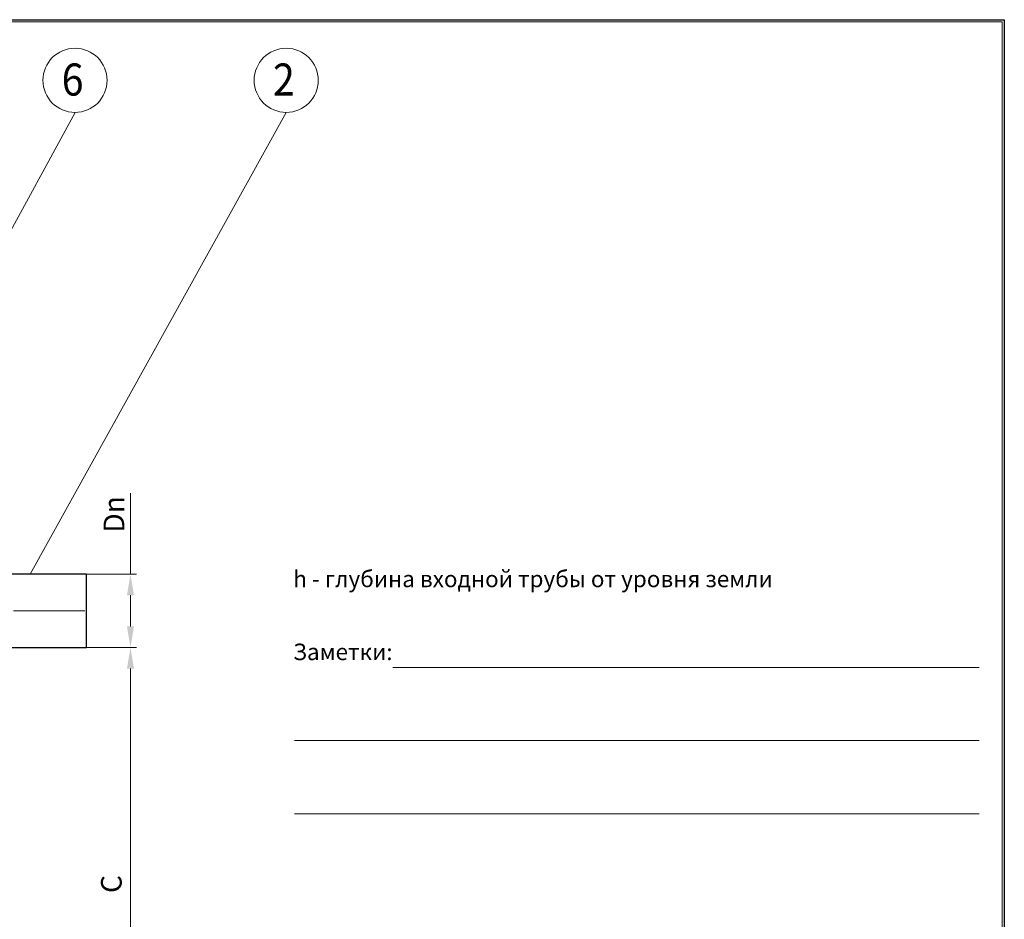
# Model space of a CAD drawing. Extents: x 0 to 5725, y 992 to 4959.
# Drawn here: x 3576 to 5725, y 2997 to 4959 of the extents above; entities that cross this region are included whole.
import ezdxf
from ezdxf.enums import TextEntityAlignment as Align

# ---------------------------------------------------------------- set-up
doc = ezdxf.new("R2010")
doc.units = 0
doc.header["$LTSCALE"] = 125
doc.linetypes.add('CENTER', pattern=[2, 1.25, -0.25, 0.25, -0.25])
doc.layers.get('0').update_dxf_attribs({"linetype": 'CONTINUOUS', "lineweight": 15})
doc.layers.get('DEFPOINTS').update_dxf_attribs({"linetype": 'CONTINUOUS'})
for name, color, linetype, lineweight in [('3', 3, 'CONTINUOUS', 30), ('4', 4, 'CONTINUOUS', 15), ('5', 5, 'CENTER', 9)]:
    doc.layers.add(name, color=color, linetype=linetype, lineweight=lineweight)
doc.styles.get("Standard").update_dxf_attribs({"font": 'ROMANS.SHX', "width": 0.9, "oblique": 10})
doc.styles.add('ЕСКД', font='romans.shx', dxfattribs={"width": 0.9, "oblique": 10, "height": 3.5})
doc.styles.add('стиль1', font='arial.ttf')

msp = doc.modelspace()

# ---------------------------------------------------------------- linework, layer by layer
for p, q in [((5720.2, 4954.3), (290.4, 4954.3)), ((5720.2, 996.9), (5720.2, 4954.3)), ((4390.7, 3545.8), (5670.3, 3545.8)), ((4175.9, 3386.3), (5670.3, 3386.3)), ((4175.9, 3226.8), (5670.3, 3226.8))]:
    msp.add_line(p, q)
at = {"layer": '3'}
for p, q in [((3722.2, 3749.5), (3475.6, 3749.5)), ((3722.2, 3589.5), (3722.2, 3749.5)), ((3521.7, 3589.5), (3722.2, 3589.5))]:
    msp.add_line(p, q, dxfattribs=at)
at = {"layer": '4'}
for p, q in [((3697.1, 4757), (3431, 4268.4)), ((4158.1, 4757), (3598.9, 3749.5)), ((3818.2, 3749.5), (3818.2, 3926.1)), ((3722.2, 3749.5), (3831.1, 3749.5)), ((3818.2, 3635.4), (3818.2, 3703.6)), ((3722.2, 3589.5), (3831.1, 3589.5)), ((3722.2, 3589.5), (3831.1, 3589.5)), ((3818.2, 2603.4), (3818.2, 3543.6))]:
    msp.add_line(p, q, dxfattribs=at)
for centre in [(3697.1, 4827), (4158.1, 4827)]:
    msp.add_circle(centre, 70, dxfattribs=at)
for points in [[(3810.5, 3703.6), (3825.8, 3703.6), (3818.2, 3749.5)], [(3810.5, 3635.4), (3825.8, 3635.4), (3818.2, 3589.5)], [(3810.5, 3543.6), (3825.8, 3543.6), (3818.2, 3589.5)]]:
    msp.add_solid(points, dxfattribs=at)
at = {"layer": '5'}
msp.add_line((3718.8, 3669.5), (3475.6, 3669.5), dxfattribs=at)
at = {"layer": 'DEFPOINTS'}
for p, q in [((0, 4959.3), (5725.2, 4959.3)), ((5725.2, 4959.3), (5725.2, 991.9))]:
    msp.add_line(p, q, dxfattribs=at)

# ---------------------------------------------------------------- texts
at = {"color": 0, "style": 'стиль1', "oblique": 10}
for s, p in [('h - глубина входной трубы от уровня земли ', (4173.4, 3721.1)), ('Заметки:', (4172.9, 3562))]:
    msp.add_text(s, height=36, dxfattribs=at).set_placement(p)
at = {"layer": '3', "style": 'ЕСКД', "oblique": 10, "width": 0.9}
for s, p in [('6', (3691.9, 4793.7)), ('2', (4152.9, 4793.7))]:
    msp.add_text(s, height=70, dxfattribs=at).set_placement(p, align=Align.CENTER)
at = {"layer": '4', "char_height": 45, "attachment_point": 5, "rotation": 90}
for s, insert in [('\\A1;Dn', (3782.2, 3879.9)), ('C', (3782.2, 3073.5))]:
    msp.add_mtext(s, dxfattribs=dict(at, insert=insert))

doc.saveas('drawing.dxf')
